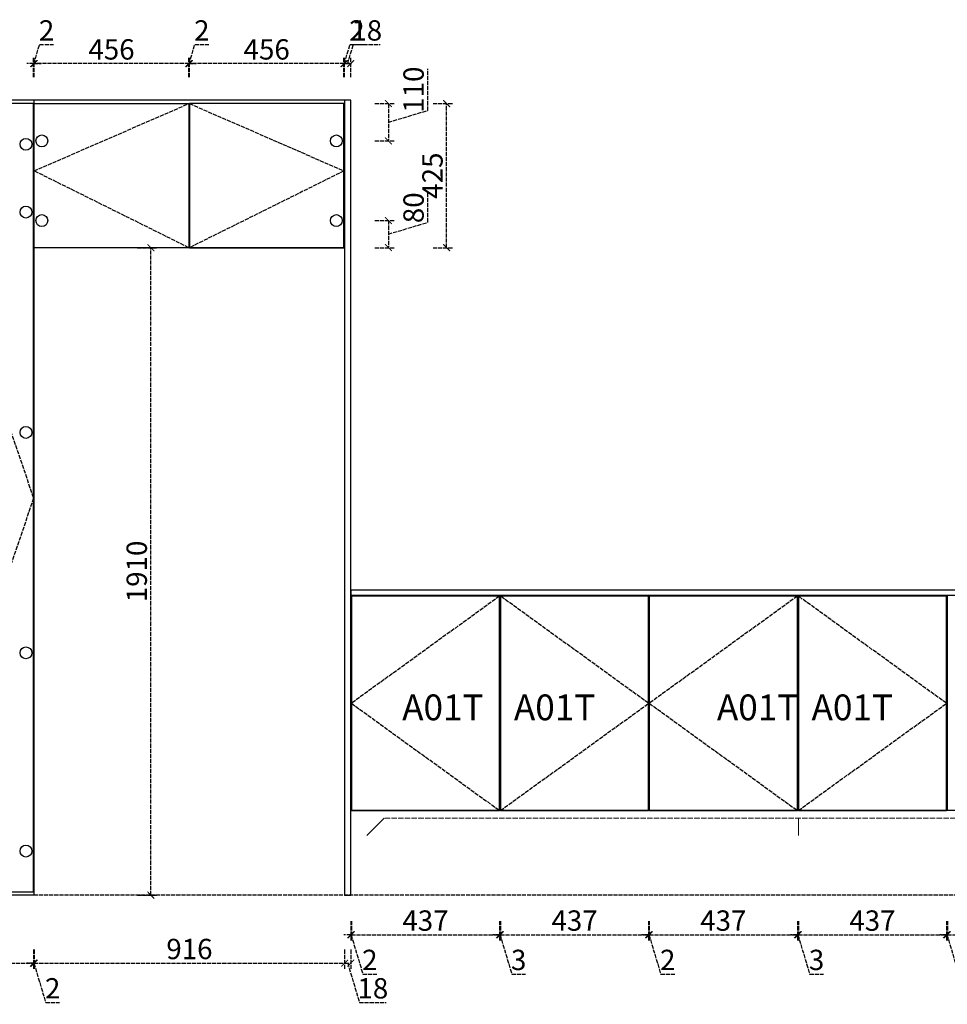
# Model space of a CAD drawing. Units: millimetres. Extents: x 2329837 to 2358884, y -1179861 to -1170230.
# Drawn here: x 2332597 to 2335335, y -1176125 to -1173221 of the extents above; entities that cross this region are included whole.
import ezdxf

# ---------------------------------------------------------------- set-up
doc = ezdxf.new("R2010")
doc.units = ezdxf.units.MM
doc.header["$PDMODE"] = 2
doc.linetypes.add('ACAD_ISO02W100', pattern=[15, 12, -3])
doc.layers.add('S-DIM', color=7, linetype='Continuous')
doc.styles.add('宋体', font='txt')
doc.dimstyles.new('1：20', dxfattribs={"dimscale": 20, "dimtxt": 3, "dimasz": 1, "dimexe": 1, "dimexo": 1, "dimgap": 0.2, "dimtad": 1, "dimdec": 0, "dimdsep": 46, "dimtxsty": '宋体', "dimblk": 'ARCHTICK', "dimcen": 0.8, "dimclrd": 8, "dimclre": 8, "dimclrt": 256, "dimadec": 0, "dimazin": 0, "dimtfac": 1, "dimtdec": 0, "dimtmove": 1, "dimatfit": 3, "dimldrblk": 'OPEN90', "dimfxl": 2, "dimfxlon": 1, "dimarcsym": 0})

# ---------------------------------------------------------------- blocks, each defined once
blk = doc.blocks.new('_ArchTick')
at = {"color": 0, "linetype": 'ByBlock', "const_width": 0.15}
blk.add_lwpolyline([(-0.5, -0.5), (0.5, 0.5)], dxfattribs=at)
blk = doc.blocks.new('*D35')
at = {"layer": 'Defpoints', "color": 0, "transparency": 16777216}
for p in [(2332241.3, -1175793.4), (2332638.3, -1175793.4), (2332638.3, -1176003.9)]:
    blk.add_point(p, dxfattribs=at)
at = {"layer": 'S-DIM', "color": 8, "linetype": 'ACAD_ISO02W100', "lineweight": -2, "transparency": 16777216}
for p, q in [((2332241.3, -1175963.9), (2332241.3, -1176023.9)), ((2332638.3, -1175963.9), (2332638.3, -1176023.9)), ((2332241.3, -1176003.9), (2332638.3, -1176003.9))]:
    blk.add_line(p, q, dxfattribs=at)
at = {"layer": 'S-DIM', "color": 8, "lineweight": -2, "transparency": 16777216, "xscale": 20, "yscale": 20, "zscale": 20, "rotation": 180}
blk.add_blockref('_ArchTick', (2332241.3, -1176003.9), dxfattribs=at)
at = {"layer": 'S-DIM', "color": 8, "lineweight": -2, "transparency": 16777216, "xscale": 20, "yscale": 20, "zscale": 20}
blk.add_blockref('_ArchTick', (2332638.3, -1176003.9), dxfattribs=at)
at = {"layer": 'S-DIM', "transparency": 16777216, "insert": (2332439.8, -1175969.9), "char_height": 60, "attachment_point": 5, "style": '宋体'}
blk.add_mtext('397', dxfattribs=at)
blk = doc.blocks.new('_Open90')
at = {"color": 0, "linetype": 'ByBlock', "lineweight": -2}
for p, q in [((0, 0), (-1, 0)), ((-0.5, 0.5), (0, 0)), ((0, 0), (-0.5, -0.5))]:
    blk.add_line(p, q, dxfattribs=at)
blk = doc.blocks.new('*D36')
at = {"layer": 'Defpoints', "color": 0, "transparency": 16777216}
for p in [(2332638.3, -1175793.4), (2332640.3, -1175803.4), (2332640.3, -1176003.9)]:
    blk.add_point(p, dxfattribs=at)
at = {"layer": 'S-DIM', "color": 8, "linetype": 'ACAD_ISO02W100', "lineweight": -2, "transparency": 16777216}
for p, q in [((2332638.3, -1175963.9), (2332638.3, -1176023.9)), ((2332640.3, -1175963.9), (2332640.3, -1176023.9)), ((2332638.3, -1176003.9), (2332618.3, -1176003.9)), ((2332638.3, -1176003.9), (2332640.3, -1176003.9)), ((2332638.3, -1176003.9), (2332640.3, -1176003.9)), ((2332639.3, -1176003.9), (2332674.1, -1176119.9)), ((2332640.3, -1176003.9), (2332660.3, -1176003.9)), ((2332674.1, -1176119.9), (2332715.3, -1176119.9))]:
    blk.add_line(p, q, dxfattribs=at)
at = {"layer": 'S-DIM', "color": 8, "lineweight": -2, "transparency": 16777216, "xscale": 20, "yscale": 20, "zscale": 20}
blk.add_blockref('_ArchTick', (2332638.3, -1176003.9), dxfattribs=at)
at = {"layer": 'S-DIM', "color": 8, "lineweight": -2, "transparency": 16777216, "xscale": 20, "yscale": 20, "zscale": 20, "rotation": 180}
blk.add_blockref('_ArchTick', (2332640.3, -1176003.9), dxfattribs=at)
at = {"layer": 'S-DIM', "transparency": 16777216, "insert": (2332694.7, -1176085.9), "char_height": 60, "attachment_point": 5, "style": '宋体'}
blk.add_mtext('2', dxfattribs=at)
blk = doc.blocks.new('*D140')
at = {"layer": 'Defpoints', "color": 0, "transparency": 16777216}
for p in [(2332640.3, -1175803.4), (2333556.3, -1175803.4), (2333556.3, -1176003.9)]:
    blk.add_point(p, dxfattribs=at)
at = {"layer": 'S-DIM', "color": 8, "linetype": 'ACAD_ISO02W100', "lineweight": -2, "transparency": 16777216}
for p, q in [((2332640.3, -1175963.9), (2332640.3, -1176023.9)), ((2333556.3, -1175963.9), (2333556.3, -1176023.9)), ((2332640.3, -1176003.9), (2333556.3, -1176003.9))]:
    blk.add_line(p, q, dxfattribs=at)
at = {"layer": 'S-DIM', "color": 8, "lineweight": -2, "transparency": 16777216, "xscale": 20, "yscale": 20, "zscale": 20, "rotation": 180}
blk.add_blockref('_ArchTick', (2332640.3, -1176003.9), dxfattribs=at)
at = {"layer": 'S-DIM', "color": 8, "lineweight": -2, "transparency": 16777216, "xscale": 20, "yscale": 20, "zscale": 20}
blk.add_blockref('_ArchTick', (2333556.3, -1176003.9), dxfattribs=at)
at = {"layer": 'S-DIM', "transparency": 16777216, "insert": (2333098.3, -1175969.9), "char_height": 60, "attachment_point": 5, "style": '宋体'}
blk.add_mtext('916', dxfattribs=at)
blk = doc.blocks.new('*D141')
at = {"layer": 'Defpoints', "color": 0, "transparency": 16777216}
for p in [(2333556.3, -1175803.4), (2333574.3, -1175803.4), (2333574.3, -1176003.9)]:
    blk.add_point(p, dxfattribs=at)
at = {"layer": 'S-DIM', "color": 8, "linetype": 'ACAD_ISO02W100', "lineweight": -2, "transparency": 16777216}
for p, q in [((2333556.3, -1175963.9), (2333556.3, -1176023.9)), ((2333574.3, -1175963.9), (2333574.3, -1176023.9)), ((2333556.3, -1176003.9), (2333574.3, -1176003.9)), ((2333565.3, -1176003.9), (2333600.1, -1176119.9)), ((2333600.1, -1176119.9), (2333679.2, -1176119.9))]:
    blk.add_line(p, q, dxfattribs=at)
at = {"layer": 'S-DIM', "color": 8, "lineweight": -2, "transparency": 16777216, "xscale": 20, "yscale": 20, "zscale": 20, "rotation": 180}
blk.add_blockref('_ArchTick', (2333556.3, -1176003.9), dxfattribs=at)
at = {"layer": 'S-DIM', "color": 8, "lineweight": -2, "transparency": 16777216, "xscale": 20, "yscale": 20, "zscale": 20}
blk.add_blockref('_ArchTick', (2333574.3, -1176003.9), dxfattribs=at)
at = {"layer": 'S-DIM', "transparency": 16777216, "insert": (2333639.6, -1176085.9), "char_height": 60, "attachment_point": 5, "style": '宋体'}
blk.add_mtext('18', dxfattribs=at)
blk = doc.blocks.new('*D100')
at = {"layer": 'Defpoints', "color": 0, "transparency": 16777216}
for p in [(2333556.3, -1173350.3), (2333556.3, -1173458.4), (2333574.3, -1173458.4)]:
    blk.add_point(p, dxfattribs=at)
at = {"layer": 'S-DIM', "color": 8, "linetype": 'ACAD_ISO02W100', "lineweight": -2, "transparency": 16777216}
for p, q in [((2333565.3, -1173350.3), (2333582.1, -1173294.3)), ((2333582.1, -1173294.3), (2333661.2, -1173294.3)), ((2333556.3, -1173390.3), (2333556.3, -1173330.3)), ((2333574.3, -1173390.3), (2333574.3, -1173330.3)), ((2333574.3, -1173350.3), (2333556.3, -1173350.3))]:
    blk.add_line(p, q, dxfattribs=at)
at = {"layer": 'S-DIM', "color": 8, "lineweight": -2, "transparency": 16777216, "xscale": 20, "yscale": 20, "zscale": 20, "rotation": 180}
blk.add_blockref('_ArchTick', (2333556.3, -1173350.3), dxfattribs=at)
at = {"layer": 'S-DIM', "color": 8, "lineweight": -2, "transparency": 16777216, "xscale": 20, "yscale": 20, "zscale": 20}
blk.add_blockref('_ArchTick', (2333574.3, -1173350.3), dxfattribs=at)
at = {"layer": 'S-DIM', "transparency": 16777216, "insert": (2333621.6, -1173260.3), "char_height": 60, "attachment_point": 5, "style": '宋体'}
blk.add_mtext('18', dxfattribs=at)
blk = doc.blocks.new('*D101')
at = {"layer": 'Defpoints', "color": 0, "transparency": 16777216}
for p in [(2333554.3, -1173350.3), (2333556.3, -1173458.4), (2333554.3, -1173468.4)]:
    blk.add_point(p, dxfattribs=at)
at = {"layer": 'S-DIM', "color": 8, "linetype": 'ACAD_ISO02W100', "lineweight": -2, "transparency": 16777216}
for p, q in [((2333555.3, -1173350.3), (2333572.1, -1173294.3)), ((2333572.1, -1173294.3), (2333613.3, -1173294.3)), ((2333554.3, -1173390.3), (2333554.3, -1173330.3)), ((2333556.3, -1173390.3), (2333556.3, -1173330.3)), ((2333554.3, -1173350.3), (2333534.3, -1173350.3)), ((2333556.3, -1173350.3), (2333554.3, -1173350.3)), ((2333556.3, -1173350.3), (2333554.3, -1173350.3)), ((2333556.3, -1173350.3), (2333576.3, -1173350.3))]:
    blk.add_line(p, q, dxfattribs=at)
at = {"layer": 'S-DIM', "color": 8, "lineweight": -2, "transparency": 16777216, "xscale": 20, "yscale": 20, "zscale": 20}
blk.add_blockref('_ArchTick', (2333554.3, -1173350.3), dxfattribs=at)
at = {"layer": 'S-DIM', "color": 8, "lineweight": -2, "transparency": 16777216, "xscale": 20, "yscale": 20, "zscale": 20, "rotation": 180}
blk.add_blockref('_ArchTick', (2333556.3, -1173350.3), dxfattribs=at)
at = {"layer": 'S-DIM', "transparency": 16777216, "insert": (2333592.7, -1173260.3), "char_height": 60, "attachment_point": 5, "style": '宋体'}
blk.add_mtext('2', dxfattribs=at)
blk = doc.blocks.new('*D102')
at = {"layer": 'Defpoints', "color": 0, "transparency": 16777216}
for p in [(2333098.3, -1173350.3), (2333098.3, -1173468.4), (2333554.3, -1173468.4)]:
    blk.add_point(p, dxfattribs=at)
at = {"layer": 'S-DIM', "color": 8, "linetype": 'ACAD_ISO02W100', "lineweight": -2, "transparency": 16777216}
for p, q in [((2333098.3, -1173390.3), (2333098.3, -1173330.3)), ((2333554.3, -1173390.3), (2333554.3, -1173330.3)), ((2333554.3, -1173350.3), (2333098.3, -1173350.3))]:
    blk.add_line(p, q, dxfattribs=at)
at = {"layer": 'S-DIM', "color": 8, "lineweight": -2, "transparency": 16777216, "xscale": 20, "yscale": 20, "zscale": 20, "rotation": 180}
blk.add_blockref('_ArchTick', (2333098.3, -1173350.3), dxfattribs=at)
at = {"layer": 'S-DIM', "color": 8, "lineweight": -2, "transparency": 16777216, "xscale": 20, "yscale": 20, "zscale": 20}
blk.add_blockref('_ArchTick', (2333554.3, -1173350.3), dxfattribs=at)
at = {"layer": 'S-DIM', "transparency": 16777216, "insert": (2333326.3, -1173316.3), "char_height": 60, "attachment_point": 5, "style": '宋体'}
blk.add_mtext('456', dxfattribs=at)
blk = doc.blocks.new('*D103')
at = {"layer": 'Defpoints', "color": 0, "transparency": 16777216}
for p in [(2333096.3, -1173350.3), (2333096.3, -1173468.4), (2333098.3, -1173468.4)]:
    blk.add_point(p, dxfattribs=at)
at = {"layer": 'S-DIM', "color": 8, "linetype": 'ACAD_ISO02W100', "lineweight": -2, "transparency": 16777216}
for p, q in [((2333097.3, -1173350.3), (2333114.1, -1173294.3)), ((2333114.1, -1173294.3), (2333155.3, -1173294.3)), ((2333096.3, -1173390.3), (2333096.3, -1173330.3)), ((2333098.3, -1173390.3), (2333098.3, -1173330.3)), ((2333096.3, -1173350.3), (2333076.3, -1173350.3)), ((2333098.3, -1173350.3), (2333096.3, -1173350.3)), ((2333098.3, -1173350.3), (2333096.3, -1173350.3)), ((2333098.3, -1173350.3), (2333118.3, -1173350.3))]:
    blk.add_line(p, q, dxfattribs=at)
at = {"layer": 'S-DIM', "color": 8, "lineweight": -2, "transparency": 16777216, "xscale": 20, "yscale": 20, "zscale": 20}
blk.add_blockref('_ArchTick', (2333096.3, -1173350.3), dxfattribs=at)
at = {"layer": 'S-DIM', "color": 8, "lineweight": -2, "transparency": 16777216, "xscale": 20, "yscale": 20, "zscale": 20, "rotation": 180}
blk.add_blockref('_ArchTick', (2333098.3, -1173350.3), dxfattribs=at)
at = {"layer": 'S-DIM', "transparency": 16777216, "insert": (2333134.7, -1173260.3), "char_height": 60, "attachment_point": 5, "style": '宋体'}
blk.add_mtext('2', dxfattribs=at)
blk = doc.blocks.new('*D93')
at = {"layer": 'Defpoints', "color": 0, "transparency": 16777216}
for p in [(2332640.3, -1173350.3), (2332640.3, -1173468.4), (2333096.3, -1173468.4)]:
    blk.add_point(p, dxfattribs=at)
at = {"layer": 'S-DIM', "color": 8, "linetype": 'ACAD_ISO02W100', "lineweight": -2, "transparency": 16777216}
for p, q in [((2332640.3, -1173390.3), (2332640.3, -1173330.3)), ((2333096.3, -1173390.3), (2333096.3, -1173330.3)), ((2333096.3, -1173350.3), (2332640.3, -1173350.3))]:
    blk.add_line(p, q, dxfattribs=at)
at = {"layer": 'S-DIM', "color": 8, "lineweight": -2, "transparency": 16777216, "xscale": 20, "yscale": 20, "zscale": 20, "rotation": 180}
blk.add_blockref('_ArchTick', (2332640.3, -1173350.3), dxfattribs=at)
at = {"layer": 'S-DIM', "color": 8, "lineweight": -2, "transparency": 16777216, "xscale": 20, "yscale": 20, "zscale": 20}
blk.add_blockref('_ArchTick', (2333096.3, -1173350.3), dxfattribs=at)
at = {"layer": 'S-DIM', "transparency": 16777216, "insert": (2332868.3, -1173316.3), "char_height": 60, "attachment_point": 5, "style": '宋体'}
blk.add_mtext('456', dxfattribs=at)
blk = doc.blocks.new('*D94')
at = {"layer": 'Defpoints', "color": 0, "transparency": 16777216}
for p in [(2332638.3, -1173350.3), (2332638.3, -1173468.4), (2332640.3, -1173468.4)]:
    blk.add_point(p, dxfattribs=at)
at = {"layer": 'S-DIM', "color": 8, "linetype": 'ACAD_ISO02W100', "lineweight": -2, "transparency": 16777216}
for p, q in [((2332639.3, -1173350.3), (2332656.1, -1173294.3)), ((2332656.1, -1173294.3), (2332697.3, -1173294.3)), ((2332638.3, -1173390.3), (2332638.3, -1173330.3)), ((2332640.3, -1173390.3), (2332640.3, -1173330.3)), ((2332638.3, -1173350.3), (2332618.3, -1173350.3)), ((2332640.3, -1173350.3), (2332638.3, -1173350.3)), ((2332640.3, -1173350.3), (2332638.3, -1173350.3)), ((2332640.3, -1173350.3), (2332660.3, -1173350.3))]:
    blk.add_line(p, q, dxfattribs=at)
at = {"layer": 'S-DIM', "color": 8, "lineweight": -2, "transparency": 16777216, "xscale": 20, "yscale": 20, "zscale": 20}
blk.add_blockref('_ArchTick', (2332638.3, -1173350.3), dxfattribs=at)
at = {"layer": 'S-DIM', "color": 8, "lineweight": -2, "transparency": 16777216, "xscale": 20, "yscale": 20, "zscale": 20, "rotation": 180}
blk.add_blockref('_ArchTick', (2332640.3, -1173350.3), dxfattribs=at)
at = {"layer": 'S-DIM', "transparency": 16777216, "insert": (2332676.7, -1173260.3), "char_height": 60, "attachment_point": 5, "style": '宋体'}
blk.add_mtext('2', dxfattribs=at)
blk = doc.blocks.new('*D149')
at = {"layer": 'Defpoints', "color": 0, "transparency": 16777216}
for p in [(2333574.3, -1175553.4), (2333576.3, -1175553.4), (2333576.3, -1175920.1)]:
    blk.add_point(p, dxfattribs=at)
at = {"layer": 'S-DIM', "color": 8, "linetype": 'ACAD_ISO02W100', "lineweight": -2, "transparency": 16777216}
for p, q in [((2333574.3, -1175880.1), (2333574.3, -1175940.1)), ((2333576.3, -1175880.1), (2333576.3, -1175940.1)), ((2333574.3, -1175920.1), (2333554.3, -1175920.1)), ((2333574.3, -1175920.1), (2333576.3, -1175920.1)), ((2333574.3, -1175920.1), (2333576.3, -1175920.1)), ((2333575.3, -1175920.1), (2333610.1, -1176036.1)), ((2333576.3, -1175920.1), (2333596.3, -1175920.1)), ((2333610.1, -1176036.1), (2333651.3, -1176036.1))]:
    blk.add_line(p, q, dxfattribs=at)
at = {"layer": 'S-DIM', "color": 8, "lineweight": -2, "transparency": 16777216, "xscale": 20, "yscale": 20, "zscale": 20}
blk.add_blockref('_ArchTick', (2333574.3, -1175920.1), dxfattribs=at)
at = {"layer": 'S-DIM', "color": 8, "lineweight": -2, "transparency": 16777216, "xscale": 20, "yscale": 20, "zscale": 20, "rotation": 180}
blk.add_blockref('_ArchTick', (2333576.3, -1175920.1), dxfattribs=at)
at = {"layer": 'S-DIM', "transparency": 16777216, "insert": (2333630.7, -1176002.1), "char_height": 60, "attachment_point": 5, "style": '宋体'}
blk.add_mtext('2', dxfattribs=at)
blk = doc.blocks.new('*D150')
at = {"layer": 'Defpoints', "color": 0, "transparency": 16777216}
for p in [(2333576.3, -1175553.4), (2334013.3, -1175553.4), (2334013.3, -1175920.1)]:
    blk.add_point(p, dxfattribs=at)
at = {"layer": 'S-DIM', "color": 8, "linetype": 'ACAD_ISO02W100', "lineweight": -2, "transparency": 16777216}
for p, q in [((2333576.3, -1175880.1), (2333576.3, -1175940.1)), ((2334013.3, -1175880.1), (2334013.3, -1175940.1)), ((2333576.3, -1175920.1), (2334013.3, -1175920.1))]:
    blk.add_line(p, q, dxfattribs=at)
at = {"layer": 'S-DIM', "color": 8, "lineweight": -2, "transparency": 16777216, "xscale": 20, "yscale": 20, "zscale": 20, "rotation": 180}
blk.add_blockref('_ArchTick', (2333576.3, -1175920.1), dxfattribs=at)
at = {"layer": 'S-DIM', "color": 8, "lineweight": -2, "transparency": 16777216, "xscale": 20, "yscale": 20, "zscale": 20}
blk.add_blockref('_ArchTick', (2334013.3, -1175920.1), dxfattribs=at)
at = {"layer": 'S-DIM', "transparency": 16777216, "insert": (2333794.8, -1175886.1), "char_height": 60, "attachment_point": 5, "style": '宋体'}
blk.add_mtext('437', dxfattribs=at)
blk = doc.blocks.new('*D151')
at = {"layer": 'Defpoints', "color": 0, "transparency": 16777216}
for p in [(2334013.3, -1175553.4), (2334016.3, -1175553.4), (2334016.3, -1175920.1)]:
    blk.add_point(p, dxfattribs=at)
at = {"layer": 'S-DIM', "color": 8, "linetype": 'ACAD_ISO02W100', "lineweight": -2, "transparency": 16777216}
for p, q in [((2334013.3, -1175880.1), (2334013.3, -1175940.1)), ((2334016.3, -1175880.1), (2334016.3, -1175940.1)), ((2334013.3, -1175920.1), (2333993.3, -1175920.1)), ((2334013.3, -1175920.1), (2334016.3, -1175920.1)), ((2334013.3, -1175920.1), (2334016.3, -1175920.1)), ((2334014.8, -1175920.1), (2334049.6, -1176036.1)), ((2334016.3, -1175920.1), (2334036.3, -1175920.1)), ((2334049.6, -1176036.1), (2334090.1, -1176036.1))]:
    blk.add_line(p, q, dxfattribs=at)
at = {"layer": 'S-DIM', "color": 8, "lineweight": -2, "transparency": 16777216, "xscale": 20, "yscale": 20, "zscale": 20}
blk.add_blockref('_ArchTick', (2334013.3, -1175920.1), dxfattribs=at)
at = {"layer": 'S-DIM', "color": 8, "lineweight": -2, "transparency": 16777216, "xscale": 20, "yscale": 20, "zscale": 20, "rotation": 180}
blk.add_blockref('_ArchTick', (2334016.3, -1175920.1), dxfattribs=at)
at = {"layer": 'S-DIM', "transparency": 16777216, "insert": (2334069.9, -1176002.1), "char_height": 60, "attachment_point": 5, "style": '宋体'}
blk.add_mtext('3', dxfattribs=at)
blk = doc.blocks.new('*D152')
at = {"layer": 'Defpoints', "color": 0, "transparency": 16777216}
for p in [(2334016.3, -1175553.4), (2334453.3, -1175553.4), (2334453.3, -1175920.1)]:
    blk.add_point(p, dxfattribs=at)
at = {"layer": 'S-DIM', "color": 8, "linetype": 'ACAD_ISO02W100', "lineweight": -2, "transparency": 16777216}
for p, q in [((2334016.3, -1175880.1), (2334016.3, -1175940.1)), ((2334453.3, -1175880.1), (2334453.3, -1175940.1)), ((2334016.3, -1175920.1), (2334453.3, -1175920.1))]:
    blk.add_line(p, q, dxfattribs=at)
at = {"layer": 'S-DIM', "color": 8, "lineweight": -2, "transparency": 16777216, "xscale": 20, "yscale": 20, "zscale": 20, "rotation": 180}
blk.add_blockref('_ArchTick', (2334016.3, -1175920.1), dxfattribs=at)
at = {"layer": 'S-DIM', "color": 8, "lineweight": -2, "transparency": 16777216, "xscale": 20, "yscale": 20, "zscale": 20}
blk.add_blockref('_ArchTick', (2334453.3, -1175920.1), dxfattribs=at)
at = {"layer": 'S-DIM', "transparency": 16777216, "insert": (2334234.8, -1175886.1), "char_height": 60, "attachment_point": 5, "style": '宋体'}
blk.add_mtext('437', dxfattribs=at)
blk = doc.blocks.new('*D142')
at = {"layer": 'Defpoints', "color": 0, "transparency": 16777216}
for p in [(2334453.3, -1175553.4), (2334455.3, -1175553.4), (2334455.3, -1175920.1)]:
    blk.add_point(p, dxfattribs=at)
at = {"layer": 'S-DIM', "color": 8, "linetype": 'ACAD_ISO02W100', "lineweight": -2, "transparency": 16777216}
for p, q in [((2334453.3, -1175880.1), (2334453.3, -1175940.1)), ((2334455.3, -1175880.1), (2334455.3, -1175940.1)), ((2334453.3, -1175920.1), (2334433.3, -1175920.1)), ((2334453.3, -1175920.1), (2334455.3, -1175920.1)), ((2334453.3, -1175920.1), (2334455.3, -1175920.1)), ((2334454.3, -1175920.1), (2334489.1, -1176036.1)), ((2334455.3, -1175920.1), (2334475.3, -1175920.1)), ((2334489.1, -1176036.1), (2334530.3, -1176036.1))]:
    blk.add_line(p, q, dxfattribs=at)
at = {"layer": 'S-DIM', "color": 8, "lineweight": -2, "transparency": 16777216, "xscale": 20, "yscale": 20, "zscale": 20}
blk.add_blockref('_ArchTick', (2334453.3, -1175920.1), dxfattribs=at)
at = {"layer": 'S-DIM', "color": 8, "lineweight": -2, "transparency": 16777216, "xscale": 20, "yscale": 20, "zscale": 20, "rotation": 180}
blk.add_blockref('_ArchTick', (2334455.3, -1175920.1), dxfattribs=at)
at = {"layer": 'S-DIM', "transparency": 16777216, "insert": (2334509.7, -1176002.1), "char_height": 60, "attachment_point": 5, "style": '宋体'}
blk.add_mtext('2', dxfattribs=at)
blk = doc.blocks.new('*D143')
at = {"layer": 'Defpoints', "color": 0, "transparency": 16777216}
for p in [(2334455.3, -1175553.4), (2334892.3, -1175553.4), (2334892.3, -1175920.1)]:
    blk.add_point(p, dxfattribs=at)
at = {"layer": 'S-DIM', "color": 8, "linetype": 'ACAD_ISO02W100', "lineweight": -2, "transparency": 16777216}
for p, q in [((2334455.3, -1175880.1), (2334455.3, -1175940.1)), ((2334892.3, -1175880.1), (2334892.3, -1175940.1)), ((2334455.3, -1175920.1), (2334892.3, -1175920.1))]:
    blk.add_line(p, q, dxfattribs=at)
at = {"layer": 'S-DIM', "color": 8, "lineweight": -2, "transparency": 16777216, "xscale": 20, "yscale": 20, "zscale": 20, "rotation": 180}
blk.add_blockref('_ArchTick', (2334455.3, -1175920.1), dxfattribs=at)
at = {"layer": 'S-DIM', "color": 8, "lineweight": -2, "transparency": 16777216, "xscale": 20, "yscale": 20, "zscale": 20}
blk.add_blockref('_ArchTick', (2334892.3, -1175920.1), dxfattribs=at)
at = {"layer": 'S-DIM', "transparency": 16777216, "insert": (2334673.8, -1175886.1), "char_height": 60, "attachment_point": 5, "style": '宋体'}
blk.add_mtext('437', dxfattribs=at)
blk = doc.blocks.new('*D144')
at = {"layer": 'Defpoints', "color": 0, "transparency": 16777216}
for p in [(2334892.3, -1175553.4), (2334895.3, -1175553.4), (2334895.3, -1175920.1)]:
    blk.add_point(p, dxfattribs=at)
at = {"layer": 'S-DIM', "color": 8, "linetype": 'ACAD_ISO02W100', "lineweight": -2, "transparency": 16777216}
for p, q in [((2334892.3, -1175880.1), (2334892.3, -1175940.1)), ((2334895.3, -1175880.1), (2334895.3, -1175940.1)), ((2334892.3, -1175920.1), (2334872.3, -1175920.1)), ((2334892.3, -1175920.1), (2334895.3, -1175920.1)), ((2334892.3, -1175920.1), (2334895.3, -1175920.1)), ((2334893.8, -1175920.1), (2334928.6, -1176036.1)), ((2334895.3, -1175920.1), (2334915.3, -1175920.1)), ((2334928.6, -1176036.1), (2334969.1, -1176036.1))]:
    blk.add_line(p, q, dxfattribs=at)
at = {"layer": 'S-DIM', "color": 8, "lineweight": -2, "transparency": 16777216, "xscale": 20, "yscale": 20, "zscale": 20}
blk.add_blockref('_ArchTick', (2334892.3, -1175920.1), dxfattribs=at)
at = {"layer": 'S-DIM', "color": 8, "lineweight": -2, "transparency": 16777216, "xscale": 20, "yscale": 20, "zscale": 20, "rotation": 180}
blk.add_blockref('_ArchTick', (2334895.3, -1175920.1), dxfattribs=at)
at = {"layer": 'S-DIM', "transparency": 16777216, "insert": (2334948.9, -1176002.1), "char_height": 60, "attachment_point": 5, "style": '宋体'}
blk.add_mtext('3', dxfattribs=at)
blk = doc.blocks.new('*D145')
at = {"layer": 'Defpoints', "color": 0, "transparency": 16777216}
for p in [(2334895.3, -1175553.4), (2335332.3, -1175553.4), (2335332.3, -1175920.1)]:
    blk.add_point(p, dxfattribs=at)
at = {"layer": 'S-DIM', "color": 8, "linetype": 'ACAD_ISO02W100', "lineweight": -2, "transparency": 16777216}
for p, q in [((2334895.3, -1175880.1), (2334895.3, -1175940.1)), ((2335332.3, -1175880.1), (2335332.3, -1175940.1)), ((2334895.3, -1175920.1), (2335332.3, -1175920.1))]:
    blk.add_line(p, q, dxfattribs=at)
at = {"layer": 'S-DIM', "color": 8, "lineweight": -2, "transparency": 16777216, "xscale": 20, "yscale": 20, "zscale": 20, "rotation": 180}
blk.add_blockref('_ArchTick', (2334895.3, -1175920.1), dxfattribs=at)
at = {"layer": 'S-DIM', "color": 8, "lineweight": -2, "transparency": 16777216, "xscale": 20, "yscale": 20, "zscale": 20}
blk.add_blockref('_ArchTick', (2335332.3, -1175920.1), dxfattribs=at)
at = {"layer": 'S-DIM', "transparency": 16777216, "insert": (2335113.8, -1175886.1), "char_height": 60, "attachment_point": 5, "style": '宋体'}
blk.add_mtext('437', dxfattribs=at)
blk = doc.blocks.new('*D146')
at = {"layer": 'Defpoints', "color": 0, "transparency": 16777216}
for p in [(2335332.3, -1175553.4), (2335335.3, -1175553.4), (2335335.3, -1175920.1)]:
    blk.add_point(p, dxfattribs=at)
at = {"layer": 'S-DIM', "color": 8, "linetype": 'ACAD_ISO02W100', "lineweight": -2, "transparency": 16777216}
for p, q in [((2335332.3, -1175880.1), (2335332.3, -1175940.1)), ((2335335.3, -1175880.1), (2335335.3, -1175940.1)), ((2335332.3, -1175920.1), (2335312.3, -1175920.1)), ((2335332.3, -1175920.1), (2335335.3, -1175920.1)), ((2335332.3, -1175920.1), (2335335.3, -1175920.1)), ((2335333.8, -1175920.1), (2335368.6, -1176036.1)), ((2335335.3, -1175920.1), (2335355.3, -1175920.1)), ((2335368.6, -1176036.1), (2335409.1, -1176036.1))]:
    blk.add_line(p, q, dxfattribs=at)
at = {"layer": 'S-DIM', "color": 8, "lineweight": -2, "transparency": 16777216, "xscale": 20, "yscale": 20, "zscale": 20}
blk.add_blockref('_ArchTick', (2335332.3, -1175920.1), dxfattribs=at)
at = {"layer": 'S-DIM', "color": 8, "lineweight": -2, "transparency": 16777216, "xscale": 20, "yscale": 20, "zscale": 20, "rotation": 180}
blk.add_blockref('_ArchTick', (2335335.3, -1175920.1), dxfattribs=at)
at = {"layer": 'S-DIM', "transparency": 16777216, "insert": (2335388.9, -1176002.1), "char_height": 60, "attachment_point": 5, "style": '宋体'}
blk.add_mtext('3', dxfattribs=at)
blk = doc.blocks.new('*D147')
at = {"layer": 'Defpoints', "color": 0, "transparency": 16777216}
for p in [(2335335.3, -1175553.4), (2335772.3, -1175553.4), (2335772.3, -1175920.1)]:
    blk.add_point(p, dxfattribs=at)
at = {"layer": 'S-DIM', "color": 8, "linetype": 'ACAD_ISO02W100', "lineweight": -2, "transparency": 16777216}
for p, q in [((2335335.3, -1175880.1), (2335335.3, -1175940.1)), ((2335772.3, -1175880.1), (2335772.3, -1175940.1)), ((2335335.3, -1175920.1), (2335772.3, -1175920.1))]:
    blk.add_line(p, q, dxfattribs=at)
at = {"layer": 'S-DIM', "color": 8, "lineweight": -2, "transparency": 16777216, "xscale": 20, "yscale": 20, "zscale": 20, "rotation": 180}
blk.add_blockref('_ArchTick', (2335335.3, -1175920.1), dxfattribs=at)
at = {"layer": 'S-DIM', "color": 8, "lineweight": -2, "transparency": 16777216, "xscale": 20, "yscale": 20, "zscale": 20}
blk.add_blockref('_ArchTick', (2335772.3, -1175920.1), dxfattribs=at)
at = {"layer": 'S-DIM', "transparency": 16777216, "insert": (2335553.8, -1175886.1), "char_height": 60, "attachment_point": 5, "style": '宋体'}
blk.add_mtext('437', dxfattribs=at)
blk = doc.blocks.new('*D104')
at = {"layer": 'Defpoints', "color": 0, "transparency": 16777216}
for p in [(2333546.8, -1173468.4), (2333531.8, -1173578.4), (2333685.5, -1173578.4)]:
    blk.add_point(p, dxfattribs=at)
at = {"layer": 'S-DIM', "color": 8, "linetype": 'ACAD_ISO02W100', "lineweight": -2, "transparency": 16777216}
for p, q in [((2333801.5, -1173488.6), (2333801.5, -1173366)), ((2333645.5, -1173468.4), (2333705.5, -1173468.4)), ((2333685.5, -1173468.4), (2333685.5, -1173578.4)), ((2333685.5, -1173523.4), (2333801.5, -1173488.6)), ((2333645.5, -1173578.4), (2333705.5, -1173578.4))]:
    blk.add_line(p, q, dxfattribs=at)
at = {"layer": 'S-DIM', "color": 8, "lineweight": -2, "transparency": 16777216, "xscale": 20, "yscale": 20, "zscale": 20}
for p, rotation in [((2333685.5, -1173468.4), 90), ((2333685.5, -1173578.4), 270)]:
    blk.add_blockref('_ArchTick', p, dxfattribs=dict(at, rotation=rotation))
at = {"layer": 'S-DIM', "transparency": 16777216, "insert": (2333767.5, -1173427.3), "char_height": 60, "attachment_point": 5, "rotation": 90, "style": '宋体'}
blk.add_mtext('110', dxfattribs=at)
blk = doc.blocks.new('*D105')
at = {"layer": 'Defpoints', "color": 0, "transparency": 16777216}
for p in [(2333531.8, -1173813.4), (2333530.8, -1173893.4), (2333685.5, -1173893.4)]:
    blk.add_point(p, dxfattribs=at)
at = {"layer": 'S-DIM', "color": 8, "linetype": 'ACAD_ISO02W100', "lineweight": -2, "transparency": 16777216}
for p, q in [((2333801.5, -1173818.6), (2333801.5, -1173732.9)), ((2333645.5, -1173813.4), (2333705.5, -1173813.4)), ((2333685.5, -1173813.4), (2333685.5, -1173893.4)), ((2333685.5, -1173853.4), (2333801.5, -1173818.6)), ((2333645.5, -1173893.4), (2333705.5, -1173893.4))]:
    blk.add_line(p, q, dxfattribs=at)
at = {"layer": 'S-DIM', "color": 8, "lineweight": -2, "transparency": 16777216, "xscale": 20, "yscale": 20, "zscale": 20}
for p, rotation in [((2333685.5, -1173813.4), 90), ((2333685.5, -1173893.4), 270)]:
    blk.add_blockref('_ArchTick', p, dxfattribs=dict(at, rotation=rotation))
at = {"layer": 'S-DIM', "transparency": 16777216, "insert": (2333767.5, -1173775.7), "char_height": 60, "attachment_point": 5, "rotation": 90, "style": '宋体'}
blk.add_mtext('80', dxfattribs=at)
blk = doc.blocks.new('*U65')
at = {"color": 1, "linetype": 'ACAD_ISO02W100', "lineweight": 5, "ltscale": 8}
for p, q in [((-923.1, 0), (-961.3, -38.2)), ((0, 0), (0, -38.2)), ((980.1, 0), (1018.3, -38.2))]:
    blk.add_line(p, q, dxfattribs=at)
at = {"color": 1, "linetype": 'ACAD_ISO02W100', "lineweight": 5}
blk.add_line((980.1, 0), (-923.1, 0), dxfattribs=at)
blk = doc.blocks.new('*D95')
at = {"layer": 'Defpoints', "color": 0, "transparency": 16777216}
for p in [(2332916.9, -1173893.4), (2332984.6, -1173893.4), (2332916.9, -1175803.4)]:
    blk.add_point(p, dxfattribs=at)
at = {"layer": 'S-DIM', "color": 8, "linetype": 'ACAD_ISO02W100', "lineweight": -2, "transparency": 16777216}
for p, q in [((2332944.6, -1173893.4), (2333004.6, -1173893.4)), ((2332984.6, -1175803.4), (2332984.6, -1173893.4)), ((2332944.6, -1175803.4), (2333004.6, -1175803.4))]:
    blk.add_line(p, q, dxfattribs=at)
at = {"layer": 'S-DIM', "color": 8, "lineweight": -2, "transparency": 16777216, "xscale": 20, "yscale": 20, "zscale": 20}
for p, rotation in [((2332984.6, -1173893.4), 90), ((2332984.6, -1175803.4), 270)]:
    blk.add_blockref('_ArchTick', p, dxfattribs=dict(at, rotation=rotation))
at = {"layer": 'S-DIM', "transparency": 16777216, "insert": (2332950.6, -1174848.4), "char_height": 60, "attachment_point": 5, "rotation": 90, "style": '宋体'}
blk.add_mtext('1910', dxfattribs=at)
blk = doc.blocks.new('*D96')
at = {"layer": 'Defpoints', "color": 0, "transparency": 16777216}
for p in [(2333554.3, -1173468.4), (2333857.3, -1173468.4), (2333556.3, -1173893.4)]:
    blk.add_point(p, dxfattribs=at)
at = {"layer": 'S-DIM', "color": 8, "linetype": 'ACAD_ISO02W100', "lineweight": -2, "transparency": 16777216}
for p, q in [((2333817.3, -1173468.4), (2333877.3, -1173468.4)), ((2333857.3, -1173893.4), (2333857.3, -1173468.4)), ((2333817.3, -1173893.4), (2333877.3, -1173893.4))]:
    blk.add_line(p, q, dxfattribs=at)
at = {"layer": 'S-DIM', "color": 8, "lineweight": -2, "transparency": 16777216, "xscale": 20, "yscale": 20, "zscale": 20}
for p, rotation in [((2333857.3, -1173468.4), 90), ((2333857.3, -1173893.4), 270)]:
    blk.add_blockref('_ArchTick', p, dxfattribs=dict(at, rotation=rotation))
at = {"layer": 'S-DIM', "transparency": 16777216, "insert": (2333823.3, -1173680.9), "char_height": 60, "attachment_point": 5, "rotation": 90, "style": '宋体'}
blk.add_mtext('425', dxfattribs=at)

msp = doc.modelspace()

# ---------------------------------------------------------------- linework, layer by layer
at = {"color": 4}
for p, q in [((2333556.32, -1173458.43), (2330640.32, -1173458.43)), ((2332640.32, -1175803.43), (2332640.32, -1173458.43)), ((2333556.32, -1173893.43), (2332640.32, -1173893.43)), ((2332640.32, -1175803.43), (2330640.32, -1175803.43))]:
    msp.add_line(p, q, dxfattribs=at)
at = {"color": 8, "linetype": 'ACAD_ISO02W100'}
msp.add_line((2338456.46, -1175803.43), (2330177.72, -1175803.43), dxfattribs=at)
at = {"color": 5}
for points in [[(2333556.32, -1175803.43), (2333574.32, -1175803.43), (2333574.32, -1173458.43), (2333556.32, -1173458.43)], [(2332638.32, -1173468.43), (2332241.32, -1173468.43), (2332241.32, -1175793.43), (2332638.32, -1175793.43)], [(2333096.32, -1173893.43), (2332640.32, -1173893.43), (2332640.32, -1173468.43), (2333096.32, -1173468.43)], [(2333554.32, -1173468.43), (2333098.32, -1173468.43), (2333098.32, -1173893.43), (2333554.32, -1173893.43)]]:
    msp.add_lwpolyline(points, close=True, dxfattribs=at)
at = {"color": 8, "linetype": 'ACAD_ISO02W100'}
for points in [[(2332241.32, -1173468.43), (2332638.32, -1174632.43), (2332241.32, -1175793.43)], [(2333096.32, -1173893.43), (2332640.32, -1173666.93), (2333096.32, -1173468.43)], [(2333098.32, -1173468.43), (2333554.32, -1173666.93), (2333098.32, -1173893.43)], [(2334013.32, -1174921.43), (2333576.32, -1175237.43), (2334013.32, -1175553.43)], [(2334016.32, -1175553.43), (2334453.32, -1175237.43), (2334016.32, -1174921.43)], [(2334892.32, -1174921.43), (2334455.32, -1175237.43), (2334892.32, -1175553.43)], [(2334895.32, -1175553.43), (2335332.32, -1175237.43), (2334895.32, -1174921.43)]]:
    msp.add_lwpolyline(points, dxfattribs=at)
at = {"color": 1}
msp.add_lwpolyline([(2333574.32, -1174918.43), (2336364.32, -1174918.43), (2336364.32, -1174903.43), (2333574.32, -1174903.43)], close=True, dxfattribs=at)
at = {"color": 4}
for points in [[(2333574.32, -1174918.43), (2334454.32, -1174918.43), (2334454.32, -1175553.43), (2333574.32, -1175553.43)], [(2334454.32, -1174918.43), (2335334.32, -1174918.43), (2335334.32, -1175553.43), (2334454.32, -1175553.43)], [(2335334.32, -1174918.43), (2336214.32, -1174918.43), (2336214.32, -1175553.43), (2335334.32, -1175553.43)]]:
    msp.add_lwpolyline(points, close=True, dxfattribs=at)
at = {"color": 6}
for points in [[(2333576.32, -1175553.43), (2334013.32, -1175553.43), (2334013.32, -1174921.43), (2333576.32, -1174921.43)], [(2334016.32, -1175553.43), (2334453.32, -1175553.43), (2334453.32, -1174921.43), (2334016.32, -1174921.43)], [(2334455.32, -1175553.43), (2334892.32, -1175553.43), (2334892.32, -1174921.43), (2334455.32, -1174921.43)], [(2334895.32, -1175553.43), (2335332.32, -1175553.43), (2335332.32, -1174921.43), (2334895.32, -1174921.43)]]:
    msp.add_lwpolyline(points, close=True, dxfattribs=at)
for centre in [(2332615.82, -1173588.43), (2332662.7, -1173578.43), (2333531.82, -1173578.43), (2332615.82, -1173788.43), (2332662.7, -1173813.43), (2333531.82, -1173813.43), (2332615.82, -1174438.43), (2332615.82, -1175088.43), (2332615.82, -1175673.43)]:
    msp.add_circle(centre, 17.5)

# ---------------------------------------------------------------- block references
at = {"xscale": 1.32429570646923, "yscale": 1.32429570646923, "zscale": 1.32429570646923}
msp.add_blockref('*U65', (2334895.32, -1175576.51), dxfattribs=at)

# ---------------------------------------------------------------- texts
at = {"color": 4, "char_height": 76.0325, "width": 1646.1803, "attachment_point": 1, "style": '宋体'}
for insert in [(2333726.01, -1175211.33), (2334055.81, -1175211.33), (2334654.83, -1175211.33), (2334934.15, -1175211.33)]:
    msp.add_mtext('{\\C256;A01T}', dxfattribs=dict(at, insert=insert))

# ---------------------------------------------------------------- dimensions: what is measured, and where the dimension line sits
at = {"layer": 'S-DIM'}
for base, p1, p2, picture, middle in [((2332638.32, -1173350.27), (2332640.32, -1173468.43), (2332638.32, -1173468.43), '*D94', (2332660.12, -1173260.27)), ((2333096.32, -1173350.27), (2333098.32, -1173468.43), (2333096.32, -1173468.43), '*D103', (2333118.12, -1173260.27)), ((2333554.32, -1173350.27), (2333556.32, -1173458.43), (2333554.32, -1173468.43), '*D101', (2333576.12, -1173260.27)), ((2333556.32, -1173350.27), (2333574.32, -1173458.43), (2333556.32, -1173458.43), '*D100', (2333586.12, -1173260.27)), ((2332640.32, -1173350.27), (2333096.32, -1173468.43), (2332640.32, -1173468.43), '*D93', (2332868.32, -1173316.27)), ((2333098.32, -1173350.27), (2333554.32, -1173468.43), (2333098.32, -1173468.43), '*D102', (2333326.32, -1173316.27)), ((2333576.32, -1175920.08), (2333574.32, -1175553.43), (2333576.32, -1175553.43), '*D149', (2333614.12, -1176002.08)), ((2334013.32, -1175920.08), (2333576.32, -1175553.43), (2334013.32, -1175553.43), '*D150', (2333794.82, -1175886.08)), ((2334016.32, -1175920.08), (2334013.32, -1175553.43), (2334016.32, -1175553.43), '*D151', (2334053.62, -1176002.08)), ((2334453.32, -1175920.08), (2334016.32, -1175553.43), (2334453.32, -1175553.43), '*D152', (2334234.82, -1175886.08)), ((2334455.32, -1175920.08), (2334453.32, -1175553.43), (2334455.32, -1175553.43), '*D142', (2334493.12, -1176002.08)), ((2334892.32, -1175920.08), (2334455.32, -1175553.43), (2334892.32, -1175553.43), '*D143', (2334673.82, -1175886.08)), ((2334895.32, -1175920.08), (2334892.32, -1175553.43), (2334895.32, -1175553.43), '*D144', (2334932.62, -1176002.08)), ((2335332.32, -1175920.08), (2334895.32, -1175553.43), (2335332.32, -1175553.43), '*D145', (2335113.82, -1175886.08)), ((2335335.32, -1175920.08), (2335332.32, -1175553.43), (2335335.32, -1175553.43), '*D146', (2335372.62, -1176002.08)), ((2335772.32, -1175920.08), (2335335.32, -1175553.43), (2335772.32, -1175553.43), '*D147', (2335553.82, -1175886.08)), ((2332638.32, -1176003.91), (2332241.32, -1175793.43), (2332638.32, -1175793.43), '*D35', (2332439.82, -1175969.91)), ((2332640.32, -1176003.91), (2332638.32, -1175793.43), (2332640.32, -1175803.43), '*D36', (2332678.12, -1176085.91)), ((2333556.32, -1176003.91), (2332640.32, -1175803.43), (2333556.32, -1175803.43), '*D140', (2333098.32, -1175969.91)), ((2333574.32, -1176003.91), (2333556.32, -1175803.43), (2333574.32, -1175803.43), '*D141', (2333604.12, -1176085.91))]:
    dim = msp.add_linear_dim(base=base, p1=p1, p2=p2, dimstyle='1：20', dxfattribs=at)
    dim.commit()
    dim.dimension.update_dxf_attribs({"geometry": picture, "text_midpoint": middle})
for base, p1, p2, picture, middle in [((2333685.51, -1173578.43), (2333546.77, -1173468.43), (2333531.82, -1173578.43), '*D104', (2333767.51, -1173484.63)), ((2333685.54, -1173893.43), (2333531.82, -1173813.43), (2333530.76, -1173893.43), '*D105', (2333767.54, -1173814.63))]:
    dim = msp.add_linear_dim(base=base, p1=p1, p2=p2, angle=90, dimstyle='1：20', dxfattribs=at)
    dim.commit()
    dim.dimension.update_dxf_attribs({"geometry": picture, "text_midpoint": middle})
at = {"layer": 'S-DIM', "color": 3}
for base, p1, p2, picture, middle in [((2333857.32, -1173468.43), (2333556.32, -1173893.43), (2333554.32, -1173468.43), '*D96', (2333823.32, -1173680.93)), ((2332984.58, -1173893.43), (2332916.86, -1175803.43), (2332916.86, -1173893.43), '*D95', (2332950.58, -1174848.43))]:
    dim = msp.add_linear_dim(base=base, p1=p1, p2=p2, angle=90, dimstyle='1：20', dxfattribs=at)
    dim.commit()
    dim.dimension.update_dxf_attribs({"geometry": picture, "text_midpoint": middle})

doc.saveas('drawing.dxf')
